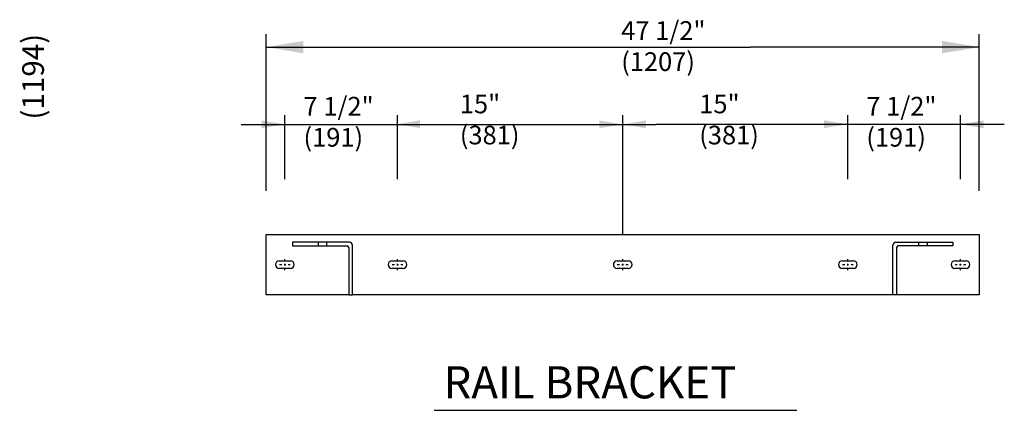
# Model space of a CAD drawing. Units: inches. Extents: x -519 to 18, y 10 to 391.
# Drawn here: x -257 to -152, y 251 to 293 of the extents above; entities that cross this region are included whole.
import ezdxf

# ---------------------------------------------------------------- set-up
doc = ezdxf.new("R2010")
doc.units = ezdxf.units.IN
doc.header["$MEASUREMENT"] = 0
doc.linetypes.add('CENTER', pattern=[2, 1.25, -0.25, 0.25, -0.25])
doc.layers.add('CEN', color=1, linetype='CENTER')
doc.layers.add('MASONRY', color=7, linetype='Continuous')
doc.styles.add('SIMPLEX', font='archs.shx')

msp = doc.modelspace()

# ---------------------------------------------------------------- linework, layer by layer
for p, q in [((-230.9, 274.56), (-230.9, 291.28)), ((-154.68, 274.56), (-154.68, 291.28)), ((-230.9, 289.91), (-179.17, 289.91)), ((-154.68, 289.91), (-179.17, 289.91)), ((-228.9, 275.78), (-228.9, 282.65)), ((-216.86, 275.78), (-216.86, 282.65)), ((-192.79, 275.78), (-192.79, 282.65)), ((-168.72, 275.78), (-168.72, 282.65)), ((-156.69, 275.78), (-156.69, 282.65)), ((-233.59, 281.65), (-189.24, 281.65)), ((-152, 281.65), (-189.24, 281.65)), ((-192.79, 269.86), (-192.79, 275.78)), ((-212.95, 251.08), (-174.17, 251.08))]:
    msp.add_line(p, q)
for points in [[(-230.9, 269.86, 0), (-154.68, 269.86, 0)], [(-230.9, 269.86, 0), (-154.68, 269.86, 0)], [(-230.9, 269.86, 0), (-154.68, 269.86, 0)], [(-230.9, 269.86, 0), (-154.68, 269.86, 0)], [(-230.9, 263.44, 0), (-230.9, 269.86, 0)], [(-230.9, 263.44, 0), (-230.9, 269.86, 0)], [(-230.9, 263.44, 0), (-230.9, 269.86, 0)], [(-230.9, 263.44, 0), (-230.9, 269.86, 0)], [(-154.68, 269.86, 0), (-154.68, 263.44, 0)], [(-154.68, 269.86, 0), (-154.68, 263.44, 0)], [(-154.68, 269.86, 0), (-154.68, 263.44, 0)], [(-154.68, 269.86, 0), (-154.68, 263.44, 0)], [(-222, 269.06, 0), (-228.1, 269.06, 0)], [(-222, 269.06, 0), (-228.1, 269.06, 0)], [(-222, 269.06, 0), (-228.1, 269.06, 0)], [(-222, 269.06, 0), (-228.1, 269.06, 0)], [(-228.1, 269.06, 0), (-228.1, 268.65, 0)], [(-228.1, 269.06, 0), (-228.1, 268.65, 0)], [(-228.1, 269.06, 0), (-228.1, 268.65, 0)], [(-228.1, 269.06, 0), (-228.1, 268.65, 0)], [(-228.1, 268.65, 0), (-222.24, 268.65, 0)], [(-228.1, 268.65, 0), (-222.24, 268.65, 0)], [(-228.1, 268.65, 0), (-222.24, 268.65, 0)], [(-228.1, 268.65, 0), (-222.24, 268.65, 0)], [(-225.34, 269.06, 0), (-225.34, 268.65, 0)], [(-225.34, 269.06, 0), (-225.34, 268.65, 0)], [(-225.34, 269.06, 0), (-225.34, 268.65, 0)], [(-225.34, 269.06, 0), (-225.34, 268.65, 0)], [(-224.43, 268.65, 0), (-224.43, 269.06, 0)], [(-224.43, 268.65, 0), (-224.43, 269.06, 0)], [(-224.43, 268.65, 0), (-224.43, 269.06, 0)], [(-224.43, 268.65, 0), (-224.43, 269.06, 0)], [(-222.08, 268.49, 0), (-222.08, 263.44, 0)], [(-222.08, 268.49, 0), (-222.08, 263.44, 0)], [(-222.08, 268.49, 0), (-222.08, 263.44, 0)], [(-222.08, 268.49, 0), (-222.08, 263.44, 0)], [(-221.68, 263.44, 0), (-221.68, 268.73, 0)], [(-221.68, 263.44, 0), (-221.68, 268.73, 0)], [(-221.68, 263.44, 0), (-221.68, 268.73, 0)], [(-221.68, 263.44, 0), (-221.68, 268.73, 0)], [(-163.91, 263.44, 0), (-163.91, 268.73, 0)], [(-163.91, 263.44, 0), (-163.91, 268.73, 0)], [(-163.91, 263.44, 0), (-163.91, 268.73, 0)], [(-163.91, 263.44, 0), (-163.91, 268.73, 0)], [(-163.59, 269.06, 0), (-157.49, 269.06, 0)], [(-163.59, 269.06, 0), (-157.49, 269.06, 0)], [(-163.59, 269.06, 0), (-157.49, 269.06, 0)], [(-163.59, 269.06, 0), (-157.49, 269.06, 0)], [(-163.51, 268.49, 0), (-163.51, 263.44, 0)], [(-163.51, 268.49, 0), (-163.51, 263.44, 0)], [(-163.51, 268.49, 0), (-163.51, 263.44, 0)], [(-163.51, 268.49, 0), (-163.51, 263.44, 0)], [(-157.49, 268.65, 0), (-163.35, 268.65, 0)], [(-157.49, 268.65, 0), (-163.35, 268.65, 0)], [(-157.49, 268.65, 0), (-163.35, 268.65, 0)], [(-157.49, 268.65, 0), (-163.35, 268.65, 0)], [(-161.15, 268.65, 0), (-161.15, 269.06, 0)], [(-161.15, 268.65, 0), (-161.15, 269.06, 0)], [(-161.15, 268.65, 0), (-161.15, 269.06, 0)], [(-161.15, 268.65, 0), (-161.15, 269.06, 0)], [(-160.25, 269.06, 0), (-160.25, 268.65, 0)], [(-160.25, 269.06, 0), (-160.25, 268.65, 0)], [(-160.25, 269.06, 0), (-160.25, 268.65, 0)], [(-160.25, 269.06, 0), (-160.25, 268.65, 0)], [(-157.49, 269.06, 0), (-157.49, 268.65, 0)], [(-157.49, 269.06, 0), (-157.49, 268.65, 0)], [(-157.49, 269.06, 0), (-157.49, 268.65, 0)], [(-157.49, 269.06, 0), (-157.49, 268.65, 0)], [(-229.5, 267.05, 0), (-228.3, 267.05, 0)], [(-229.5, 267.05, 0), (-228.3, 267.05, 0)], [(-229.5, 267.05, 0), (-228.3, 267.05, 0)], [(-229.5, 267.05, 0), (-228.3, 267.05, 0)], [(-217.46, 267.05, 0), (-216.26, 267.05, 0)], [(-217.46, 267.05, 0), (-216.26, 267.05, 0)], [(-217.46, 267.05, 0), (-216.26, 267.05, 0)], [(-217.46, 267.05, 0), (-216.26, 267.05, 0)], [(-193.39, 267.05, 0), (-192.19, 267.05, 0)], [(-193.39, 267.05, 0), (-192.19, 267.05, 0)], [(-193.39, 267.05, 0), (-192.19, 267.05, 0)], [(-193.39, 267.05, 0), (-192.19, 267.05, 0)], [(-169.33, 267.05, 0), (-168.12, 267.05, 0)], [(-169.33, 267.05, 0), (-168.12, 267.05, 0)], [(-169.33, 267.05, 0), (-168.12, 267.05, 0)], [(-169.33, 267.05, 0), (-168.12, 267.05, 0)], [(-157.29, 267.05, 0), (-156.09, 267.05, 0)], [(-157.29, 267.05, 0), (-156.09, 267.05, 0)], [(-157.29, 267.05, 0), (-156.09, 267.05, 0)], [(-157.29, 267.05, 0), (-156.09, 267.05, 0)], [(-228.3, 266.25, 0), (-229.5, 266.25, 0)], [(-228.3, 266.25, 0), (-229.5, 266.25, 0)], [(-228.3, 266.25, 0), (-229.5, 266.25, 0)], [(-228.3, 266.25, 0), (-229.5, 266.25, 0)], [(-216.26, 266.25, 0), (-217.46, 266.25, 0)], [(-216.26, 266.25, 0), (-217.46, 266.25, 0)], [(-216.26, 266.25, 0), (-217.46, 266.25, 0)], [(-216.26, 266.25, 0), (-217.46, 266.25, 0)], [(-192.19, 266.25, 0), (-193.39, 266.25, 0)], [(-192.19, 266.25, 0), (-193.39, 266.25, 0)], [(-192.19, 266.25, 0), (-193.39, 266.25, 0)], [(-192.19, 266.25, 0), (-193.39, 266.25, 0)], [(-168.12, 266.25, 0), (-169.33, 266.25, 0)], [(-168.12, 266.25, 0), (-169.33, 266.25, 0)], [(-168.12, 266.25, 0), (-169.33, 266.25, 0)], [(-168.12, 266.25, 0), (-169.33, 266.25, 0)], [(-156.09, 266.25, 0), (-157.29, 266.25, 0)], [(-156.09, 266.25, 0), (-157.29, 266.25, 0)], [(-156.09, 266.25, 0), (-157.29, 266.25, 0)], [(-156.09, 266.25, 0), (-157.29, 266.25, 0)], [(-222.08, 263.44, 0), (-230.9, 263.44, 0)], [(-222.08, 263.44, 0), (-230.9, 263.44, 0)], [(-222.08, 263.44, 0), (-230.9, 263.44, 0)], [(-222.08, 263.44, 0), (-230.9, 263.44, 0)], [(-222.08, 263.44, 0), (-221.68, 263.44, 0)], [(-222.08, 263.44, 0), (-221.68, 263.44, 0)], [(-222.08, 263.44, 0), (-221.68, 263.44, 0)], [(-222.08, 263.44, 0), (-221.68, 263.44, 0)], [(-163.91, 263.44, 0), (-221.68, 263.44, 0)], [(-163.91, 263.44, 0), (-221.68, 263.44, 0)], [(-163.91, 263.44, 0), (-221.68, 263.44, 0)], [(-163.91, 263.44, 0), (-221.68, 263.44, 0)], [(-163.51, 263.44, 0), (-163.91, 263.44, 0)], [(-163.51, 263.44, 0), (-163.91, 263.44, 0)], [(-163.51, 263.44, 0), (-163.91, 263.44, 0)], [(-163.51, 263.44, 0), (-163.91, 263.44, 0)], [(-154.68, 263.44, 0), (-163.51, 263.44, 0)], [(-154.68, 263.44, 0), (-163.51, 263.44, 0)], [(-154.68, 263.44, 0), (-163.51, 263.44, 0)], [(-154.68, 263.44, 0), (-163.51, 263.44, 0)]]:
    msp.add_polyline3d(points)
for centre, radius, start, end in [((-222.24, 268.49, 6.32), 0.16, 0, 90), ((-222.24, 268.49, 6.32), 0.16, 0, 90), ((-222.24, 268.49, 6.32), 0.16, 0, 90), ((-222.24, 268.49, 6.32), 0.16, 0, 90), ((-222, 268.73, 6.32), 0.321, 0, 90), ((-222, 268.73, 6.32), 0.321, 0, 90), ((-222, 268.73, 6.32), 0.321, 0, 90), ((-222, 268.73, 6.32), 0.321, 0, 90), ((-163.59, 268.73, 6.32), 0.321, 90, 180), ((-163.59, 268.73, 6.32), 0.321, 90, 180), ((-163.59, 268.73, 6.32), 0.321, 90, 180), ((-163.59, 268.73, 6.32), 0.321, 90, 180), ((-163.35, 268.49, 6.32), 0.16, 90, 180), ((-163.35, 268.49, 6.32), 0.16, 90, 180), ((-163.35, 268.49, 6.32), 0.16, 90, 180), ((-163.35, 268.49, 6.32), 0.16, 90, 180), ((-229.5, 266.65, -5.72), 0.401, 90, 270), ((-229.5, 266.65, -5.72), 0.401, 90, 270), ((-229.5, 266.65, -5.72), 0.401, 90, 270), ((-229.5, 266.65, -5.72), 0.401, 90, 270), ((-228.3, 266.65, -5.72), 0.401, 270, 90), ((-228.3, 266.65, -5.72), 0.401, 270, 90), ((-228.3, 266.65, -5.72), 0.401, 270, 90), ((-228.3, 266.65, -5.72), 0.401, 270, 90), ((-217.46, 266.65, -5.72), 0.401, 90, 270), ((-217.46, 266.65, -5.72), 0.401, 90, 270), ((-217.46, 266.65, -5.72), 0.401, 90, 270), ((-217.46, 266.65, -5.72), 0.401, 90, 270), ((-216.26, 266.65, -5.72), 0.401, 270, 90), ((-216.26, 266.65, -5.72), 0.401, 270, 90), ((-216.26, 266.65, -5.72), 0.401, 270, 90), ((-216.26, 266.65, -5.72), 0.401, 270, 90), ((-193.39, 266.65, -5.72), 0.401, 90, 270), ((-193.39, 266.65, -5.72), 0.401, 90, 270), ((-193.39, 266.65, -5.72), 0.401, 90, 270), ((-193.39, 266.65, -5.72), 0.401, 90, 270), ((-192.19, 266.65, -5.72), 0.401, 270, 90), ((-192.19, 266.65, -5.72), 0.401, 270, 90), ((-192.19, 266.65, -5.72), 0.401, 270, 90), ((-192.19, 266.65, -5.72), 0.401, 270, 90), ((-169.33, 266.65, -5.72), 0.401, 90, 270), ((-169.33, 266.65, -5.72), 0.401, 90, 270), ((-169.33, 266.65, -5.72), 0.401, 90, 270), ((-169.33, 266.65, -5.72), 0.401, 90, 270), ((-168.12, 266.65, -5.72), 0.401, 270, 90), ((-168.12, 266.65, -5.72), 0.401, 270, 90), ((-168.12, 266.65, -5.72), 0.401, 270, 90), ((-168.12, 266.65, -5.72), 0.401, 270, 90), ((-157.29, 266.65, -5.72), 0.401, 90, 270), ((-157.29, 266.65, -5.72), 0.401, 90, 270), ((-157.29, 266.65, -5.72), 0.401, 90, 270), ((-157.29, 266.65, -5.72), 0.401, 90, 270), ((-156.09, 266.65, -5.72), 0.401, 270, 90), ((-156.09, 266.65, -5.72), 0.401, 270, 90), ((-156.09, 266.65, -5.72), 0.401, 270, 90), ((-156.09, 266.65, -5.72), 0.401, 270, 90)]:
    msp.add_arc(centre, radius, start, end)
for points in [[(-226.93, 290.57), (-226.93, 289.25), (-230.9, 289.91)], [(-158.65, 290.57), (-158.65, 289.25), (-154.68, 289.91)], [(-231.38, 282.07), (-231.38, 281.24), (-228.9, 281.65)], [(-214.46, 282.08), (-214.46, 281.25), (-216.94, 281.66)], [(-195.28, 282.07), (-195.28, 281.24), (-192.79, 281.65)], [(-190.31, 282.07), (-190.31, 281.24), (-192.79, 281.65)], [(-171.26, 282.08), (-171.26, 281.25), (-168.78, 281.66)], [(-154.21, 282.07), (-154.21, 281.24), (-156.69, 281.65)]]:
    msp.add_solid(points)
at = {"layer": 'CEN', "linetype": 'CENTER'}
for p, q in [((-229.48, 266.65), (-229.24, 266.65)), ((-228.99, 266.65), (-228.81, 266.65)), ((-228.9, 266.99), (-228.9, 267.23)), ((-228.9, 266.56), (-228.9, 266.74)), ((-228.9, 266.07), (-228.9, 266.31)), ((-228.56, 266.65), (-228.32, 266.65)), ((-217.44, 266.65), (-217.2, 266.65)), ((-216.95, 266.65), (-216.77, 266.65)), ((-216.86, 266.99), (-216.86, 267.23)), ((-216.86, 266.56), (-216.86, 266.74)), ((-216.86, 266.07), (-216.86, 266.31)), ((-216.52, 266.65), (-216.28, 266.65)), ((-193.37, 266.65), (-193.13, 266.65)), ((-192.88, 266.65), (-192.7, 266.65)), ((-192.79, 266.99), (-192.79, 267.23)), ((-192.79, 266.56), (-192.79, 266.74)), ((-192.79, 266.07), (-192.79, 266.31)), ((-192.45, 266.65), (-192.22, 266.65)), ((-169.3, 266.65), (-169.06, 266.65)), ((-168.81, 266.65), (-168.64, 266.65)), ((-168.72, 266.99), (-168.72, 267.23)), ((-168.72, 266.56), (-168.72, 266.74)), ((-168.72, 266.07), (-168.72, 266.31)), ((-168.38, 266.65), (-168.15, 266.65)), ((-157.27, 266.65), (-157.03, 266.65)), ((-156.78, 266.65), (-156.6, 266.65)), ((-156.69, 266.99), (-156.69, 267.23)), ((-156.69, 266.56), (-156.69, 266.74)), ((-156.69, 266.07), (-156.69, 266.31)), ((-156.35, 266.65), (-156.11, 266.65))]:
    msp.add_line(p, q, dxfattribs=at)

# ---------------------------------------------------------------- texts
at = {"layer": 'MASONRY', "style": 'SIMPLEX'}
msp.add_text('(1194)', height=2.321, rotation=90, dxfattribs=at).set_placement((-254.66, 282.16))
at = {"layer": 'MASONRY', "attachment_point": 1, "style": 'SIMPLEX'}
for s, insert, char_height in [('47 1/2"\\P(1207)', (-192.95, 292.68), 1.995), ('7 1/2"\\P(191)', (-226.91, 284.59), 1.995), ('15"\\P(381)', (-210.2, 284.83), 1.995), ('15"\\P(381)', (-184.61, 284.83), 1.995), ('7 1/2"\\P(191)', (-166.75, 284.59), 1.995), ('RAIL BRACKET', (-211.95, 255.79), 3.439)]:
    msp.add_mtext(s, dxfattribs=dict(at, insert=insert, char_height=char_height))

doc.saveas('drawing.dxf')
